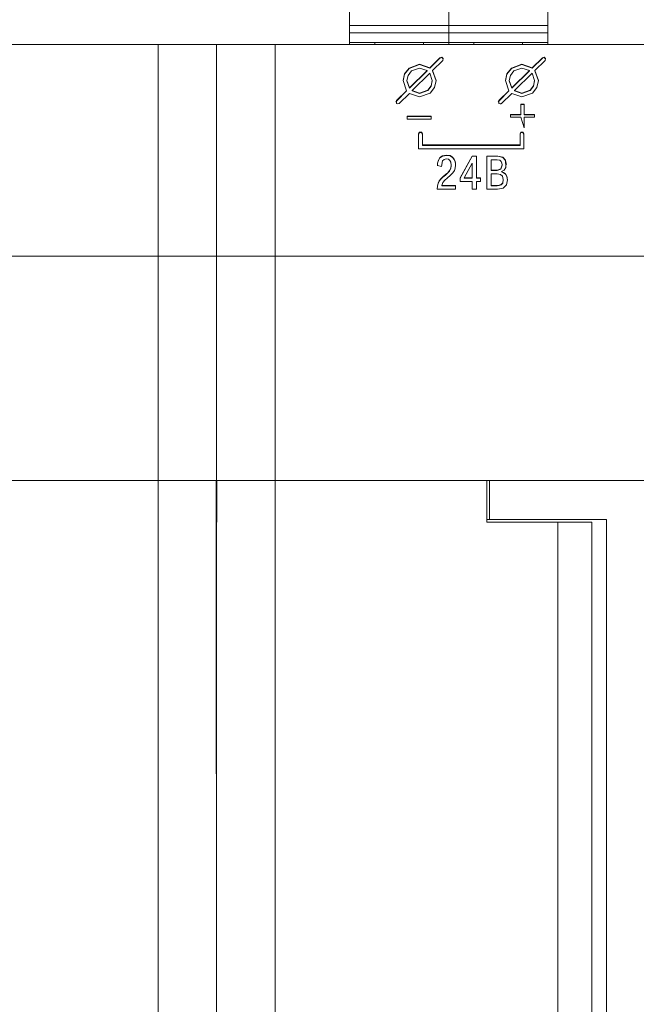
# Model space of a CAD drawing. Units: millimetres. Extents: x -451 to 5798, y 0 to 387.
# Drawn here: x 5165 to 5172, y 215 to 225 of the extents above; entities that cross this region are included whole.
import ezdxf

# ---------------------------------------------------------------- set-up
doc = ezdxf.new("R2010")
doc.units = ezdxf.units.MM
doc.layers.add('1 Основная', color=30, linetype='Continuous', lineweight=50)

msp = doc.modelspace()

# ---------------------------------------------------------------- linework, layer by layer
at = {"layer": '1 Основная', "linetype": 'Continuous', "lineweight": 0, "ltscale": 4}
for p, q in [((5169.641, 224.724), (5169.641, 226.374)), ((5168.625, 224.724), (5170.657, 224.724)), ((5168.625, 224.53), (5168.625, 224.724)), ((5169.641, 224.724), (5169.641, 224.65)), ((5168.625, 224.65), (5170.657, 224.65)), ((5169.641, 224.53), (5169.641, 224.65)), ((5167.26, 224.53), (5169.18, 224.53)), ((5167.26, 220.06), (5167.26, 224.53)), ((5168.58, 224.53), (5169.18, 224.53)), ((5168.625, 224.55), (5170.657, 224.55)), ((5168.882, 224.53), (5168.882, 224.55)), ((5168.993, 224.55), (5169.273, 224.55)), ((5169.329, 224.53), (5169.955, 224.53)), ((5169.384, 224.53), (5169.384, 224.55)), ((5169.898, 224.53), (5169.898, 224.55)), ((5170.009, 224.55), (5170.289, 224.55)), ((5170.345, 224.53), (5170.657, 224.53)), ((5170.4, 224.53), (5170.4, 224.55)), ((5169.448, 224.291), (5169.552, 224.394)), ((5169.552, 224.394), (5169.571, 224.399)), ((5169.571, 224.399), (5169.586, 224.385)), ((5169.571, 224.395), (5169.585, 224.382)), ((5169.58, 224.366), (5169.586, 224.385)), ((5170.498, 224.291), (5170.602, 224.394)), ((5170.602, 224.394), (5170.621, 224.399)), ((5170.621, 224.399), (5170.636, 224.385)), ((5170.621, 224.395), (5170.635, 224.382)), ((5170.63, 224.366), (5170.636, 224.385)), ((5169.189, 224.23), (5169.234, 224.288)), ((5169.189, 224.226), (5169.234, 224.284)), ((5169.225, 224.213), (5169.259, 224.258)), ((5169.234, 224.288), (5169.343, 224.327)), ((5169.234, 224.284), (5169.343, 224.324)), ((5169.238, 224.084), (5169.419, 224.263)), ((5169.259, 224.258), (5169.343, 224.288)), ((5169.343, 224.327), (5169.448, 224.291)), ((5169.343, 224.288), (5169.419, 224.263)), ((5169.419, 224.26), (5169.419, 224.263)), ((5170.239, 224.23), (5170.284, 224.288)), ((5170.239, 224.226), (5170.284, 224.284)), ((5170.275, 224.213), (5170.309, 224.258)), ((5170.284, 224.288), (5170.393, 224.327)), ((5170.284, 224.284), (5170.393, 224.324)), ((5170.288, 224.084), (5170.469, 224.263)), ((5170.309, 224.258), (5170.393, 224.288)), ((5170.393, 224.327), (5170.498, 224.291)), ((5170.393, 224.288), (5170.469, 224.263)), ((5170.469, 224.26), (5170.469, 224.263)), ((5169.173, 224.158), (5169.189, 224.226)), ((5169.448, 224.235), (5169.473, 224.16)), ((5169.461, 224.106), (5169.473, 224.16)), ((5169.461, 224.103), (5169.473, 224.156)), ((5169.473, 224.156), (5169.473, 224.16)), ((5169.497, 224.09), (5169.513, 224.16)), ((5170.223, 224.158), (5170.239, 224.226)), ((5170.498, 224.235), (5170.523, 224.16)), ((5170.511, 224.106), (5170.523, 224.16)), ((5170.511, 224.103), (5170.523, 224.156)), ((5170.523, 224.156), (5170.523, 224.16)), ((5170.547, 224.09), (5170.563, 224.16)), ((5169.105, 223.954), (5169.209, 224.056)), ((5169.209, 224.053), (5169.209, 224.056)), ((5169.343, 224.032), (5169.426, 224.062)), ((5169.426, 224.062), (5169.461, 224.106)), ((5169.426, 224.058), (5169.461, 224.103)), ((5169.452, 224.032), (5169.497, 224.09)), ((5170.155, 223.954), (5170.259, 224.056)), ((5170.259, 224.053), (5170.259, 224.056)), ((5170.393, 224.032), (5170.476, 224.062)), ((5170.476, 224.062), (5170.511, 224.106)), ((5170.476, 224.058), (5170.511, 224.103)), ((5170.502, 224.032), (5170.547, 224.09)), ((5169.134, 223.926), (5169.238, 224.028)), ((5169.238, 224.028), (5169.343, 223.992)), ((5169.343, 223.992), (5169.452, 224.032)), ((5170.155, 223.926), (5170.155, 223.954)), ((5170.184, 223.926), (5170.288, 224.028)), ((5170.288, 224.028), (5170.393, 223.992)), ((5170.393, 223.992), (5170.502, 224.032)), ((5169.1, 223.938), (5169.105, 223.95)), ((5169.119, 223.92), (5169.134, 223.926)), ((5170.15, 223.938), (5170.155, 223.95)), ((5170.155, 223.926), (5170.169, 223.92)), ((5170.169, 223.92), (5170.175, 223.921)), ((5170.175, 223.921), (5170.179, 223.923)), ((5170.179, 223.923), (5170.184, 223.926)), ((5170.383, 223.919), (5170.414, 223.919)), ((5170.383, 223.809), (5170.383, 223.919)), ((5170.383, 223.916), (5170.414, 223.916)), ((5169.214, 223.793), (5169.461, 223.793)), ((5169.214, 223.79), (5169.461, 223.79)), ((5169.461, 223.763), (5169.461, 223.793)), ((5170.275, 223.813), (5170.383, 223.813)), ((5170.275, 223.809), (5170.383, 223.809)), ((5170.383, 223.783), (5170.414, 223.676)), ((5170.414, 223.813), (5170.522, 223.813)), ((5170.522, 223.783), (5170.522, 223.813)), ((5169.333, 223.614), (5169.343, 223.631)), ((5169.333, 223.611), (5169.343, 223.628)), ((5169.343, 223.631), (5169.363, 223.631)), ((5169.343, 223.628), (5169.363, 223.628)), ((5169.363, 223.628), (5169.373, 223.611)), ((5170.373, 223.614), (5170.383, 223.631)), ((5170.373, 223.611), (5170.383, 223.628)), ((5170.383, 223.631), (5170.403, 223.631)), ((5170.383, 223.628), (5170.403, 223.628)), ((5170.403, 223.631), (5170.413, 223.614)), ((5170.403, 223.628), (5170.413, 223.611)), ((5170.413, 223.459), (5170.413, 223.614)), ((5169.373, 223.499), (5170.373, 223.499)), ((5169.535, 223.343), (5169.551, 223.37)), ((5169.551, 223.37), (5169.579, 223.389)), ((5169.579, 223.389), (5169.619, 223.396)), ((5169.579, 223.337), (5169.595, 223.352)), ((5169.595, 223.352), (5169.617, 223.358)), ((5169.617, 223.358), (5169.64, 223.353)), ((5169.619, 223.396), (5169.655, 223.391)), ((5169.64, 223.353), (5169.654, 223.34)), ((5169.655, 223.391), (5169.681, 223.375)), ((5169.681, 223.375), (5169.697, 223.355)), ((5169.697, 223.355), (5169.706, 223.332)), ((5169.758, 223.162), (5169.882, 223.386)), ((5169.758, 223.159), (5169.882, 223.383)), ((5169.882, 223.386), (5169.926, 223.386)), ((5170.032, 223.386), (5170.146, 223.386)), ((5170.032, 223.383), (5170.146, 223.383)), ((5170.138, 223.348), (5170.165, 223.343)), ((5170.146, 223.386), (5170.196, 223.375)), ((5170.196, 223.375), (5170.225, 223.345)), ((5169.525, 223.288), (5169.527, 223.314)), ((5169.525, 223.284), (5169.527, 223.311)), ((5169.525, 223.288), (5169.567, 223.278)), ((5169.527, 223.314), (5169.535, 223.343)), ((5169.567, 223.278), (5169.579, 223.337)), ((5169.649, 223.236), (5169.662, 223.261)), ((5169.654, 223.34), (5169.662, 223.323)), ((5169.662, 223.261), (5169.666, 223.293)), ((5169.7, 223.236), (5169.708, 223.262)), ((5169.706, 223.332), (5169.71, 223.31)), ((5169.708, 223.262), (5169.711, 223.293)), ((5169.71, 223.31), (5169.711, 223.293)), ((5169.882, 223.159), (5169.882, 223.312)), ((5170.165, 223.343), (5170.18, 223.33)), ((5170.177, 223.255), (5170.189, 223.295)), ((5170.18, 223.33), (5170.187, 223.313)), ((5170.211, 223.242), (5170.228, 223.268)), ((5170.225, 223.345), (5170.228, 223.268)), ((5169.544, 223.13), (5169.56, 223.151)), ((5169.56, 223.151), (5169.58, 223.171)), ((5169.58, 223.171), (5169.607, 223.195)), ((5169.601, 223.137), (5169.625, 223.159)), ((5169.607, 223.195), (5169.631, 223.215)), ((5169.625, 223.159), (5169.66, 223.188)), ((5169.631, 223.215), (5169.649, 223.236)), ((5169.66, 223.188), (5169.684, 223.213)), ((5169.684, 223.213), (5169.7, 223.236)), ((5169.926, 223.163), (5169.967, 223.163)), ((5169.967, 223.124), (5169.967, 223.163)), ((5170.139, 223.203), (5170.174, 223.197)), ((5170.174, 223.197), (5170.194, 223.178)), ((5170.183, 223.227), (5170.211, 223.242)), ((5170.183, 223.227), (5170.203, 223.215)), ((5170.183, 223.225), (5170.203, 223.218)), ((5170.194, 223.178), (5170.201, 223.144)), ((5170.195, 223.112), (5170.201, 223.144)), ((5170.201, 223.141), (5170.201, 223.144)), ((5170.203, 223.218), (5170.223, 223.204)), ((5170.223, 223.204), (5170.239, 223.179)), ((5170.239, 223.179), (5170.245, 223.141)), ((5169.524, 223.046), (5169.526, 223.077)), ((5169.526, 223.08), (5169.533, 223.108)), ((5169.533, 223.108), (5169.544, 223.13)), ((5169.571, 223.084), (5169.582, 223.113)), ((5169.582, 223.113), (5169.601, 223.137)), ((5170.142, 223.046), (5170.201, 223.057)), ((5170.16, 223.086), (5170.18, 223.094)), ((5170.18, 223.094), (5170.195, 223.112)), ((5170.201, 223.057), (5170.234, 223.089)), ((5170.234, 223.089), (5170.245, 223.141)), ((5149.66, 222.36), (5167.26, 222.36)), ((5164.908, 222.36), (5165.26, 222.36)), ((5167.26, 222.36), (5184.86, 222.36)), ((5149.66, 220.06), (5167.26, 220.06)), ((5166.66, 211.06), (5166.66, 220.06)), ((5167.256, 219.63), (5167.256, 220.06)), ((5167.26, 220.06), (5184.86, 220.06)), ((5167.264, 219.63), (5167.264, 220.06)), ((5169.66, 220.06), (5182.46, 220.06)), ((5170.031, 219.63), (5170.031, 220.06)), ((5170.06, 219.658), (5170.06, 220.06)), ((5167.256, 219.658), (5167.26, 219.658)), ((5167.256, 219.63), (5167.26, 206.59)), ((5167.26, 219.658), (5167.264, 219.658)), ((5167.26, 211.49), (5167.26, 219.63)), ((5170.031, 219.658), (5171.26, 219.658)), ((5170.031, 219.63), (5171.11, 219.63)), ((5170.76, 211.49), (5170.76, 219.63)), ((5171.26, 211.46), (5171.26, 219.658)), ((5167.26, 215.66), (5167.26, 218.66))]:
    msp.add_line(p, q, dxfattribs=at)
for points in [[(5168.625, 224.53), (5168.625, 226.374), (5168.625, 226.53)], [(5170.657, 224.53), (5170.657, 224.65), (5170.657, 226.374), (5170.657, 226.53)], [(5149.66, 224.53), (5167.26, 224.53), (5167.26, 220.06), (5167.26, 219.63)], [(5166.9, 220.06), (5166.66, 220.06), (5166.66, 224.53)], [(5167.26, 224.53), (5184.86, 224.53), (5184.86, 220.06), (5184.86, 219.63), (5184.856, 219.63)], [(5167.86, 206.59), (5167.86, 220.06), (5167.86, 224.53)], [(5169.448, 224.291), (5169.448, 224.288), (5169.552, 224.39)], [(5169.513, 224.16), (5169.476, 224.263), (5169.58, 224.366)], [(5169.552, 224.394), (5169.552, 224.39), (5169.571, 224.395)], [(5170.498, 224.291), (5170.498, 224.288), (5170.602, 224.39)], [(5170.563, 224.16), (5170.526, 224.263), (5170.63, 224.366)], [(5170.602, 224.394), (5170.602, 224.39), (5170.621, 224.395)], [(5169.238, 224.084), (5169.238, 224.081), (5169.419, 224.26)], [(5169.343, 224.327), (5169.343, 224.324), (5169.448, 224.288)], [(5169.476, 224.263), (5169.476, 224.26), (5169.512, 224.158)], [(5170.288, 224.084), (5170.288, 224.081), (5170.469, 224.26)], [(5170.393, 224.327), (5170.393, 224.324), (5170.498, 224.288)], [(5170.526, 224.263), (5170.526, 224.26), (5170.562, 224.158)], [(5169.189, 224.23), (5169.173, 224.16), (5169.209, 224.056)], [(5169.225, 224.213), (5169.213, 224.16), (5169.238, 224.084)], [(5169.213, 224.16), (5169.213, 224.156), (5169.238, 224.081)], [(5169.343, 224.032), (5169.266, 224.057), (5169.448, 224.235)], [(5170.239, 224.23), (5170.223, 224.16), (5170.259, 224.056)], [(5170.275, 224.213), (5170.263, 224.16), (5170.288, 224.084)], [(5170.263, 224.16), (5170.263, 224.156), (5170.288, 224.081)], [(5170.393, 224.032), (5170.316, 224.057), (5170.498, 224.235)], [(5169.105, 223.954), (5169.105, 223.95), (5169.209, 224.053)], [(5169.266, 224.057), (5169.266, 224.053), (5169.343, 224.028)], [(5169.343, 224.032), (5169.343, 224.028), (5169.426, 224.058)], [(5170.155, 223.954), (5170.155, 223.95), (5170.259, 224.053)], [(5170.316, 224.057), (5170.316, 224.053), (5170.393, 224.028)], [(5170.393, 224.032), (5170.393, 224.028), (5170.476, 224.058)], [(5169.105, 223.954), (5169.105, 223.926), (5169.119, 223.92)], [(5170.522, 223.809), (5170.414, 223.809), (5170.414, 223.919)], [(5169.214, 223.793), (5169.214, 223.763), (5169.461, 223.763)], [(5170.275, 223.813), (5170.275, 223.783), (5170.383, 223.783)], [(5170.414, 223.676), (5170.414, 223.783), (5170.522, 223.783)], [(5169.333, 223.614), (5169.333, 223.459), (5170.413, 223.459)], [(5169.373, 223.495), (5169.373, 223.614), (5169.363, 223.631)], [(5169.373, 223.495), (5170.373, 223.495), (5170.373, 223.614)], [(5169.535, 223.343), (5169.535, 223.34), (5169.551, 223.366)], [(5169.551, 223.37), (5169.551, 223.366), (5169.579, 223.385)], [(5169.579, 223.389), (5169.579, 223.385), (5169.619, 223.393)], [(5169.619, 223.396), (5169.619, 223.393), (5169.655, 223.387)], [(5169.655, 223.391), (5169.655, 223.387), (5169.681, 223.372)], [(5169.681, 223.375), (5169.681, 223.372), (5169.697, 223.351)], [(5169.697, 223.355), (5169.697, 223.351), (5169.706, 223.328)], [(5169.882, 223.386), (5169.882, 223.383), (5169.926, 223.383)], [(5169.967, 223.159), (5169.926, 223.159), (5169.926, 223.386)], [(5170.032, 223.386), (5170.032, 223.046), (5170.142, 223.046)], [(5170.137, 223.238), (5170.076, 223.238), (5170.076, 223.348), (5170.138, 223.348)], [(5170.146, 223.386), (5170.146, 223.383), (5170.196, 223.372)], [(5170.196, 223.375), (5170.196, 223.372), (5170.225, 223.341)], [(5169.527, 223.314), (5169.527, 223.311), (5169.535, 223.34)], [(5169.649, 223.236), (5169.649, 223.232), (5169.662, 223.257)], [(5169.666, 223.289), (5169.666, 223.293), (5169.662, 223.323)], [(5169.662, 223.261), (5169.662, 223.257), (5169.666, 223.289)], [(5169.706, 223.332), (5169.706, 223.328), (5169.71, 223.307)], [(5169.71, 223.31), (5169.71, 223.307), (5169.711, 223.292)], [(5169.882, 223.163), (5169.8, 223.163), (5169.882, 223.312)], [(5170.076, 223.242), (5170.137, 223.242), (5170.177, 223.255)], [(5170.137, 223.242), (5170.137, 223.238), (5170.177, 223.252)], [(5170.177, 223.255), (5170.177, 223.252), (5170.189, 223.291)], [(5170.189, 223.291), (5170.189, 223.295), (5170.187, 223.313)], [(5170.225, 223.345), (5170.225, 223.341), (5170.234, 223.298)], [(5169.544, 223.13), (5169.544, 223.127), (5169.56, 223.147)], [(5169.56, 223.151), (5169.56, 223.147), (5169.58, 223.168)], [(5169.58, 223.171), (5169.58, 223.168), (5169.607, 223.191)], [(5169.607, 223.195), (5169.607, 223.191), (5169.631, 223.212)], [(5169.631, 223.215), (5169.631, 223.212), (5169.649, 223.232)], [(5169.758, 223.162), (5169.758, 223.124), (5169.882, 223.124)], [(5169.8, 223.163), (5169.8, 223.159), (5169.882, 223.159)], [(5170.139, 223.081), (5170.076, 223.081), (5170.076, 223.203), (5170.139, 223.203)], [(5170.203, 223.218), (5170.203, 223.215), (5170.223, 223.2)], [(5170.223, 223.204), (5170.223, 223.2), (5170.239, 223.175)], [(5170.239, 223.179), (5170.239, 223.175), (5170.245, 223.139)], [(5169.526, 223.08), (5169.524, 223.046), (5169.71, 223.046)], [(5169.526, 223.08), (5169.526, 223.077), (5169.533, 223.104)], [(5169.533, 223.108), (5169.533, 223.104), (5169.544, 223.127)], [(5169.571, 223.084), (5169.71, 223.084), (5169.71, 223.046)], [(5169.571, 223.084), (5169.571, 223.081), (5169.71, 223.081)], [(5169.882, 223.124), (5169.882, 223.046), (5169.926, 223.046)], [(5169.926, 223.046), (5169.926, 223.124), (5169.967, 223.124)], [(5170.076, 223.084), (5170.139, 223.084), (5170.16, 223.086)], [(5170.139, 223.084), (5170.139, 223.081), (5170.16, 223.082)], [(5170.16, 223.086), (5170.16, 223.082), (5170.18, 223.09)], [(5170.18, 223.094), (5170.18, 223.09), (5170.195, 223.108)], [(5170.195, 223.112), (5170.195, 223.108), (5170.201, 223.141)], [(5167.264, 219.63), (5167.26, 219.63), (5167.26, 220.06)], [(5167.82, 220.06), (5167.62, 220.06), (5167.86, 220.06)], [(5170.031, 211.49), (5171.11, 211.49), (5171.11, 219.63)]]:
    msp.add_lwpolyline(points, dxfattribs=at)

doc.saveas('drawing.dxf')
